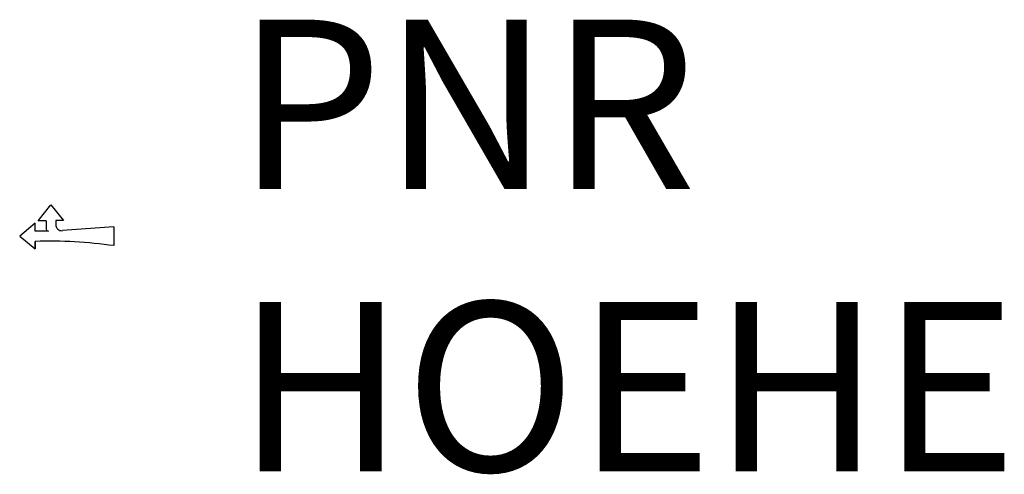
# Model space of a CAD drawing. Units: metres. Extents: x 0 to 10.5, y -2.5 to 2.3.
import ezdxf

# ---------------------------------------------------------------- set-up
doc = ezdxf.new("R2010")
doc.units = ezdxf.units.M
doc.styles.add('AG_Standard', font='isocp.shx')

msp = doc.modelspace()

# ---------------------------------------------------------------- linework, layer by layer
for p, q in [((0.196, 0.163), (0.332, 0.332)), ((0.332, 0.332), (0.466, 0.165)), ((0.165, 0.136), (0, 0)), ((0.165, 0.051), (0.165, 0.136)), ((0.28, 0.163), (0.196, 0.163)), ((0.28, 0.163), (0.28, 0.083)), ((0.466, 0.165), (0.383, 0.165)), ((0.383, 0.165), (0.383, 0.124)), ((0.383, 0.165), (0.383, 0.124)), ((0, 0), (0.165, -0.136)), ((0.307, 0.051), (0.165, 0.051)), ((1, 0.1), (0.454, 0.058)), ((1, 0.1), (1, -0.101)), ((0.165, -0.136), (0.165, -0.056)), ((0.165, -0.056), (0.165, -0.134))]:
    msp.add_line(p, q)
for centre, radius, start, end in [((0.449, 0.124), 0.0667, 180, 274.3881), ((0.317, 0.084), 0.0378, 181.0544, 198.9144), ((0.372, 0.115), 0.1, 205.4788, 212.733), ((0.317, 0.091), 0.0416, 226.3449, 242.2273), ((0.308, 0.07), 0.0189, 235.8725, 268.6884), ((0.306, -5.121), 5.067, 82.1307, 91.5979)]:
    msp.add_arc(centre, radius, start, end)

# ---------------------------------------------------------------- texts
at = {"color": 0, "style": 'AG_Standard', "oblique": 15}
msp.add_attdef('PNR', (2.3, 0.5), '', height=1.8, dxfattribs=at)
at = {"color": 0, "style": 'AG_Standard'}
msp.add_attdef('HOEHE', (2.3, -2.5), '', height=1.8, dxfattribs=at)

doc.saveas('drawing.dxf')
